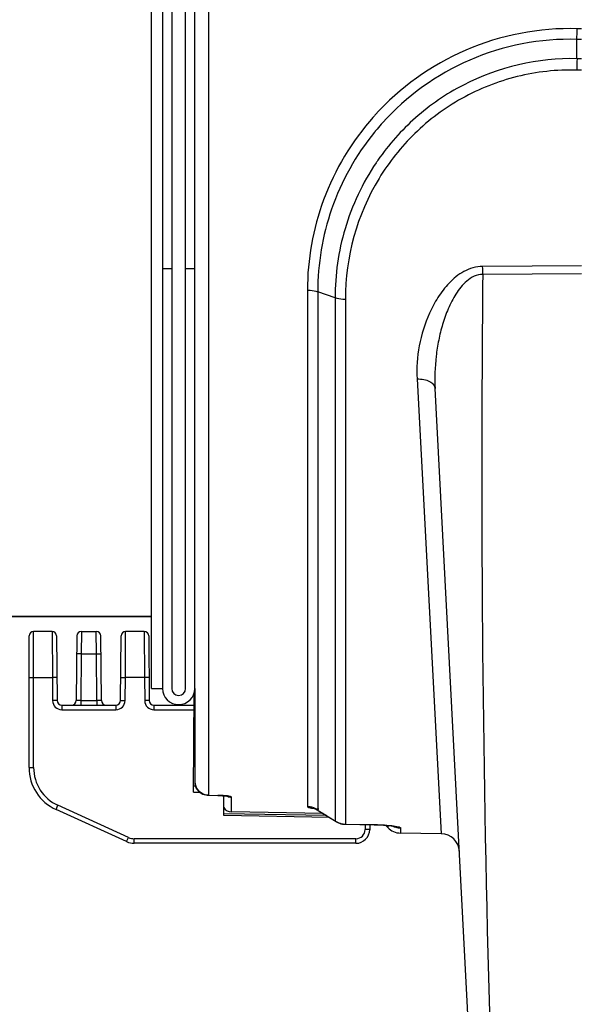
# Model space of a CAD drawing. Units: millimetres. Extents: x 42389 to 48025, y 3356 to 7196.
# Drawn here: x 44453 to 44514, y 5431 to 5538 of the extents above; entities that cross this region are included whole.
import ezdxf

# ---------------------------------------------------------------- set-up
doc = ezdxf.new("R2010")
doc.units = ezdxf.units.MM
doc.layers.add('YA40301-12_DXF_CONTINUOUS_LINE', color=7, linetype='Continuous')

msp = doc.modelspace()

# ---------------------------------------------------------------- linework, layer by layer
at = {"layer": 'YA40301-12_DXF_CONTINUOUS_LINE', "color": 7, "linetype": 'Continuous'}
for p, q in [((44467.07, 5465.74), (44467.07, 5553.2)), ((44468.27, 5553.2), (44468.27, 5465.74)), ((44469.27, 5553.2), (44469.27, 5465.74)), ((44470.77, 5465.74), (44470.77, 5553.2)), ((44471.77, 5515.82), (44471.77, 5544.6)), ((44473.25, 5544.35), (44473.25, 5454.16)), ((44513.77, 5537.33), (44513.31, 5537.34)), ((44513.28, 5534.08), (44513.27, 5536.18)), ((44513.77, 5536.16), (44513.27, 5536.18)), ((44513.77, 5534.06), (44513.28, 5534.08)), ((44513.77, 5532.83), (44513.25, 5532.84)), ((44491.33, 5527.94), (44491.29, 5527.89)), ((44491.41, 5526.26), (44491.38, 5526.22)), ((44491.33, 5526.16), (44491.29, 5526.11)), ((44471.77, 5465.74), (44471.77, 5515.82)), ((44468.27, 5511.31), (44469.27, 5511.31)), ((44470.77, 5511.31), (44471.77, 5511.31)), ((44513.77, 5511.6), (44503.04, 5511.54)), ((44513.77, 5510.75), (44503.05, 5510.68)), ((44484.01, 5508.97), (44484.02, 5478.93)), ((44485.14, 5508.79), (44485.13, 5464.47)), ((44487.02, 5508.13), (44485.14, 5508.79)), ((44487.02, 5508.13), (44487.01, 5451.38)), ((44488.14, 5507.95), (44488.14, 5462.66)), ((44495.91, 5499.33), (44498.54, 5449.98)), ((44504.17, 5378.11), (44497.87, 5498.3)), ((44484.02, 5478.93), (44484.01, 5477.23)), ((44484.01, 5477.23), (44484.01, 5472.3)), ((44467.07, 5473.54), (44451.74, 5473.54)), ((44451.74, 5473.54), (44467.07, 5473.54)), ((44454.27, 5457.16), (44454.27, 5471.94)), ((44456.27, 5471.94), (44454.27, 5471.94)), ((44456.27, 5471.94), (44456.31, 5466.94)), ((44459.46, 5471.94), (44459.45, 5469.49)), ((44459.46, 5471.94), (44461.07, 5471.94)), ((44461.09, 5469.49), (44461.07, 5471.94)), ((44464.23, 5466.94), (44464.26, 5471.94)), ((44466.27, 5471.94), (44464.26, 5471.94)), ((44466.27, 5471.94), (44466.31, 5466.94)), ((44484.01, 5472.3), (44484.01, 5471.28)), ((44453.77, 5457.16), (44453.77, 5471.44)), ((44456.77, 5471.45), (44456.83, 5464.44)), ((44458.96, 5471.45), (44458.9, 5464.44)), ((44461.63, 5464.44), (44461.57, 5471.45)), ((44463.7, 5464.44), (44463.76, 5471.45)), ((44466.77, 5471.45), (44466.83, 5464.44)), ((44484.01, 5471.28), (44484.01, 5465)), ((44459.45, 5469.49), (44459.4, 5464.43)), ((44459.45, 5469.49), (44461.09, 5469.49)), ((44461.13, 5464.43), (44461.09, 5469.49)), ((44453.77, 5466.94), (44456.31, 5466.94)), ((44456.81, 5466.95), (44456.31, 5466.94)), ((44456.31, 5466.94), (44456.33, 5464.43)), ((44463.73, 5466.95), (44464.23, 5466.94)), ((44464.2, 5464.43), (44464.23, 5466.94)), ((44466.31, 5466.94), (44464.23, 5466.94)), ((44466.81, 5466.95), (44466.31, 5466.94)), ((44466.31, 5466.94), (44466.33, 5464.43)), ((44467.07, 5465.74), (44468.27, 5465.74)), ((44471.62, 5454.49), (44471.71, 5465.31)), ((44471.77, 5465.74), (44471.77, 5455.64)), ((44456.83, 5464.44), (44456.33, 5464.43)), ((44459.4, 5464.43), (44459.17, 5464.44)), ((44459.4, 5464.43), (44459.4, 5463.94)), ((44459.4, 5464.43), (44461.13, 5464.43)), ((44461.36, 5464.44), (44461.13, 5464.43)), ((44461.13, 5464.43), (44461.13, 5463.94)), ((44463.7, 5464.44), (44464.2, 5464.43)), ((44466.83, 5464.44), (44466.33, 5464.43)), ((44471.71, 5465.1), (44471.77, 5465.1)), ((44484.01, 5465), (44484, 5452.92)), ((44485.13, 5464.47), (44485.13, 5456.9)), ((44457.33, 5463.94), (44457.33, 5463.44)), ((44457.33, 5463.94), (44463.2, 5463.94)), ((44457.33, 5463.44), (44463.2, 5463.44)), ((44463.2, 5463.94), (44463.2, 5463.44)), ((44467.33, 5463.94), (44467.33, 5463.44)), ((44467.33, 5463.94), (44471.7, 5463.94)), ((44467.33, 5463.44), (44471.7, 5463.44)), ((44488.14, 5462.66), (44488.14, 5453.07)), ((44453.77, 5457.16), (44454.27, 5457.16)), ((44485.13, 5456.9), (44485.13, 5452.57)), ((44471.87, 5455.15), (44471.62, 5455.15)), ((44471.77, 5455.64), (44471.8, 5455.35)), ((44471.62, 5454.49), (44472.33, 5454.49)), ((44473.24, 5454.15), (44473.25, 5454.16)), ((44473.24, 5454.15), (44474.28, 5454.13)), ((44473.25, 5454.16), (44474.28, 5454.14)), ((44474.28, 5454.13), (44474.28, 5454.14)), ((44474.94, 5451.94), (44474.92, 5454.1)), ((44475.75, 5452.34), (44475.75, 5453.94)), ((44456.7, 5452.61), (44456.91, 5453.07)), ((44464.37, 5449.12), (44456.7, 5452.61)), ((44464.58, 5449.58), (44456.91, 5453.07)), ((44484.46, 5452.76), (44484.75, 5452.73)), ((44484.75, 5452.73), (44485.23, 5452.69)), ((44485.08, 5452.57), (44485.51, 5452.3)), ((44485.13, 5452.55), (44485.08, 5452.57)), ((44485.13, 5452.57), (44485.13, 5452.55)), ((44488.14, 5453.07), (44488.13, 5451.02)), ((44486.08, 5451.95), (44474.94, 5452.14)), ((44486.41, 5451.74), (44474.94, 5451.94)), ((44485.7, 5452.18), (44475.75, 5452.34)), ((44485.51, 5452.3), (44486.57, 5451.64)), ((44485.7, 5452.18), (44486.07, 5451.95)), ((44486.57, 5451.64), (44487.11, 5451.3)), ((44487.01, 5451.38), (44487.11, 5451.3)), ((44488.13, 5451.02), (44491.27, 5450.97)), ((44488.13, 5451.02), (44488.14, 5451)), ((44488.13, 5451), (44491.27, 5450.95)), ((44490.27, 5450.97), (44490.27, 5450.44)), ((44490.77, 5450.44), (44490.27, 5450.44)), ((44490.77, 5450.96), (44490.77, 5450.38)), ((44490.77, 5450.36), (44490.77, 5450.38)), ((44490.77, 5450.35), (44490.77, 5450.36)), ((44491.27, 5450.97), (44491.27, 5450.95)), ((44491.83, 5450.94), (44492.04, 5450.93)), ((44492.47, 5450.9), (44492.73, 5450.65)), ((44492.63, 5450.91), (44493.16, 5450.87)), ((44492.73, 5450.89), (44492.73, 5450.65)), ((44493.35, 5450.81), (44493.38, 5450.81)), ((44494.12, 5450.61), (44494.12, 5450.05)), ((44464.37, 5449.12), (44464.58, 5449.58)), ((44465.2, 5448.94), (44465.2, 5449.44)), ((44489.27, 5449.44), (44465.2, 5449.44)), ((44489.27, 5448.94), (44489.27, 5449.44)), ((44498.53, 5449.98), (44494.12, 5450.05)), ((44489.27, 5448.94), (44465.2, 5448.94))]:
    msp.add_line(p, q, dxfattribs=at)
for points in [[(44471.8, 5455.35), (44471.96, 5454.91), (44472.26, 5454.54), (44472.66, 5454.28), (44473.12, 5454.16), (44473.24, 5454.15)], [(44474.28, 5454.13), (44474.46, 5454.13), (44474.62, 5454.12), (44474.77, 5454.11), (44474.91, 5454.1), (44475.04, 5454.09), (44475.16, 5454.08)], [(44475.16, 5454.08), (44475.25, 5454.06), (44475.33, 5454.05), (44475.35, 5454.05)], [(44484.67, 5452.76), (44484.64, 5452.76), (44484.71, 5452.74), (44484.88, 5452.68), (44485.08, 5452.57)], [(44491.27, 5450.95), (44491.7, 5450.94), (44492.26, 5450.92), (44492.74, 5450.89), (44493.11, 5450.85), (44493.33, 5450.82), (44493.38, 5450.81)]]:
    msp.add_lwpolyline(points, dxfattribs=at)
for centre, radius, start, end in [((44294.79, 5543.26), 218.6, 358.1442, 358.4492), ((44770.63, 5525.99), 257.47, 178.2003, 178.4749), ((44512.51, 5508.8), 28.55, 138.0115, 138.39), ((44512.56, 5508.77), 27.44, 140.5103, 140.6882), ((44512.56, 5508.77), 27.44, 138.4268, 140.4077), ((44512.55, 5508.78), 27.43, 138.0322, 138.4267), ((44512.9, 5508.32), 25.86, 145.225, 145.9631), ((44513.27, 5508.06), 25.13, 148.7493, 180.2564), ((44421.25, 5510.11), 81.8, 0.4015, 1.0008), ((46569.82, 5489.24), 2066.88, 179.40557, 180.46949), ((44454.27, 5471.44), 0.5, 90, 180), ((44456.27, 5471.44), 0.5, 0.5004, 90), ((44459.46, 5471.44), 0.5, 90, 179.5), ((44461.07, 5471.44), 0.5, 0.5, 90), ((44464.26, 5471.44), 0.5, 90, 179.4996), ((44466.27, 5471.44), 0.5, 0.5, 90), ((46557.38, 5489.05), 2054.44, 180.46706, 182.72142), ((44470.02, 5465.74), 1.75, 180, 0), ((44470.02, 5465.74), 0.75, 180, 0), ((44457.33, 5464.44), 1, 180.5, 270), ((44457.33, 5464.44), 0.5, 180.5, 270), ((44458.4, 5464.44), 0.5, 270, 359.5), ((44462.13, 5464.44), 0.5, 180.5, 270), ((44463.2, 5464.44), 0.5, 270, 359.5), ((44463.2, 5464.44), 1, 270, 359.5), ((44467.33, 5464.44), 1, 180.5, 270), ((44467.33, 5464.44), 0.5, 180.5, 270), ((44458.77, 5457.16), 5, 180, 245.556), ((44458.77, 5457.16), 4.5, 180, 245.556), ((44473.24, 5455.64), 1.47, 180.0819, 198.0056), ((44475.77, 5453.34), 1, 211.9371, 269.1), ((44483.97, 5450.9), 2.02, 77.7376, 89.0865), ((44483.97, 5450.91), 2.01, 66.3317, 77.7145), ((44483.97, 5450.91), 2.01, 56.4681, 66.308), ((44483.98, 5450.92), 1.99, 54.9066, 56.458), ((44728.29, 5841.38), 458.61, 237.9791, 238.2562), ((44488.14, 5452.99), 1.97, 234.8899, 238.581), ((44488.17, 5453.01), 2.01, 238.2268, 250.2977), ((44488.17, 5453.04), 2.02, 238.645, 257.6925), ((44488.17, 5453.01), 2.01, 250.3824, 269.0914), ((44488.17, 5453.05), 2.04, 257.7962, 269.0479), ((44489.27, 5450.44), 1.5, 270, 0), ((44489.27, 5450.44), 1, 270, 0), ((44494.15, 5452.05), 2, 224.55, 269.1), ((44494.15, 5452.61), 2, 239.5103, 244.0523), ((44494.15, 5452.62), 2.01, 244.0591, 254.3268), ((44494.15, 5452.63), 2.02, 254.3634, 269.0672), ((44465.2, 5450.94), 1.5, 245.556, 270), ((44498.51, 5447.98), 2, 3, 89.1), ((44465.2, 5450.94), 2, 245.556, 270)]:
    msp.add_arc(centre, radius, start, end, dxfattribs=at)
for points, knots in [([(44513.31, 5537.34), (44509.2, 5537.46), (44500.89, 5535.86), (44494.04, 5530.94), (44491.33, 5527.94)], [0, 0, 0, 0, 0.503932, 1, 1, 1, 1]), ([(44513.27, 5536.18), (44509.32, 5536.3), (44501.34, 5534.76), (44494.76, 5530.01), (44492.16, 5527.12)], [0, 0, 0, 0, 0.504116, 1, 1, 1, 1]), ([(44513.28, 5534.08), (44509.06, 5534.2), (44502.57, 5532.67), (44495.62, 5527.89), (44492.83, 5524.75), (44491.66, 5523.07)], [0, 0, 0, 0, 0.504119, 0.754492, 1, 1, 1, 1]), ([(44513.25, 5532.84), (44511.08, 5532.91), (44506.72, 5532.42), (44500.66, 5530.03), (44495.51, 5526.19), (44492.87, 5522.87), (44491.79, 5521.1)], [0, 0, 0, 0, 0.254486, 0.507254, 0.756455, 1, 1, 1, 1]), ([(44491.16, 5527.75), (44488.84, 5525.14), (44485.23, 5519.15), (44484, 5512.28), (44484.01, 5508.97)], [0, 0, 0, 0, 0.513445, 1, 1, 1, 1]), ([(44491.29, 5526.11), (44489.27, 5523.64), (44486.17, 5518.08), (44485.12, 5511.82), (44485.13, 5508.79)], [0, 0, 0, 0, 0.512645, 1, 1, 1, 1]), ([(44491.47, 5522.79), (44489.99, 5520.6), (44487.75, 5515.85), (44487, 5510.65), (44487.02, 5508.13)], [0, 0, 0, 0, 0.510978, 1, 1, 1, 1]), ([(44503.04, 5511.54), (44502.33, 5511.53), (44500.94, 5511.12), (44499.35, 5509.8), (44498.14, 5508.21), (44496.95, 5505.96), (44496.03, 5502.99), (44495.84, 5500.53), (44495.91, 5499.33)], [0, 0, 0, 0, 0.137661, 0.270348, 0.398658, 0.523703, 0.765802, 1, 1, 1, 1]), ([(44503.05, 5510.68), (44502.73, 5510.68), (44502.09, 5510.52), (44501.3, 5509.98), (44500.66, 5509.31), (44499.95, 5508.31), (44499.26, 5506.96), (44498.66, 5505.27), (44498.24, 5503.54), (44497.87, 5501.22), (44497.81, 5499.46), (44497.87, 5498.3)], [0, 0, 0, 0, 0.066745, 0.132346, 0.196874, 0.260637, 0.386551, 0.511109, 0.634612, 0.757219, 1, 1, 1, 1]), ([(44484.01, 5508.97), (44484.11, 5508.97), (44484.49, 5508.95), (44484.87, 5508.88), (44485.14, 5508.79)], [0, 0, 0, 0, 0.261681, 1, 1, 1, 1]), ([(44488.14, 5507.95), (44488.04, 5507.95), (44487.66, 5507.97), (44487.29, 5508.04), (44487.02, 5508.13)], [0, 0, 0, 0, 0.262062, 1, 1, 1, 1]), ([(44495.91, 5499.33), (44496.15, 5499.33), (44496.63, 5499.3), (44497.26, 5499.1), (44497.72, 5498.77), (44497.86, 5498.44), (44497.87, 5498.3)], [0, 0, 0, 0, 0.309545, 0.586832, 0.814416, 1, 1, 1, 1]), ([(44459.45, 5469.49), (44459.38, 5469.49), (44459.29, 5469.49), (44459.17, 5469.49), (44459.1, 5469.49), (44459.04, 5469.49), (44459, 5469.49), (44458.97, 5469.48), (44458.96, 5469.48), (44458.95, 5469.48), (44458.95, 5469.48), (44458.95, 5469.48)], [0, 0, 0, 0, 0.382472, 0.555333, 0.706724, 0.830958, 0.92344, 0.956489, 0.98035, 0.994864, 1, 1, 1, 1]), ([(44461.09, 5469.49), (44461.15, 5469.49), (44461.25, 5469.49), (44461.36, 5469.49), (44461.44, 5469.49), (44461.5, 5469.49), (44461.54, 5469.49), (44461.57, 5469.48), (44461.58, 5469.48), (44461.59, 5469.48), (44461.59, 5469.48), (44461.59, 5469.48)], [0, 0, 0, 0, 0.382472, 0.555333, 0.706724, 0.830958, 0.92344, 0.956489, 0.98035, 0.994864, 1, 1, 1, 1]), ([(44459.17, 5464.44), (44459.13, 5464.44), (44459.08, 5464.43), (44459.02, 5464.43), (44458.98, 5464.43), (44458.95, 5464.44), (44458.92, 5464.44), (44458.91, 5464.44), (44458.9, 5464.44), (44458.9, 5464.44)], [0, 0, 0, 0, 0.412262, 0.584644, 0.730222, 0.846332, 0.930851, 0.982298, 1, 1, 1, 1]), ([(44461.63, 5464.44), (44461.63, 5464.44), (44461.62, 5464.44), (44461.61, 5464.44), (44461.59, 5464.44), (44461.56, 5464.43), (44461.52, 5464.43), (44461.45, 5464.43), (44461.39, 5464.44), (44461.36, 5464.44)], [0, 0, 0, 0, 0.017749, 0.069405, 0.154242, 0.270695, 0.41653, 0.588951, 1, 1, 1, 1]), ([(44473.25, 5454.16), (44472.94, 5454.16), (44472.32, 5454.37), (44471.94, 5454.9), (44471.84, 5455.19)], [0, 0, 0, 0, 0.502042, 1, 1, 1, 1]), ([(44475.75, 5453.94), (44475.75, 5453.98), (44475.61, 5454.02), (44475.44, 5454.06), (44475.15, 5454.1), (44474.95, 5454.11), (44474.84, 5454.12)], [0, 0, 0, 0, 0.110565, 0.342681, 0.649455, 1, 1, 1, 1]), ([(44484, 5452.92), (44484.01, 5452.87), (44484.21, 5452.8), (44484.34, 5452.78), (44484.46, 5452.76)], [0, 0, 0, 0, 0.27435, 1, 1, 1, 1]), ([(44491.27, 5450.97), (44491.39, 5450.97), (44491.84, 5450.96), (44492.3, 5450.94), (44492.63, 5450.91)], [0, 0, 0, 0, 0.256, 1, 1, 1, 1]), ([(44493.16, 5450.87), (44493.41, 5450.84), (44493.73, 5450.79), (44494.04, 5450.7), (44494.12, 5450.64), (44494.12, 5450.61)], [0, 0, 0, 0, 0.740232, 0.919073, 1, 1, 1, 1])]:
    msp.add_open_spline(points, degree=3, knots=knots, dxfattribs=at)
for points in [[(44474.84, 5454.12), (44474.66, 5454.13), (44474.47, 5454.13), (44474.28, 5454.14)], [(44475.33, 5454.04), (44475.46, 5453.98), (44475.61, 5453.94), (44475.75, 5453.94)], [(44490.77, 5450.36), (44490.77, 5450.36), (44490.77, 5450.36), (44490.77, 5450.36)]]:
    msp.add_open_spline(points, degree=3, dxfattribs=at)

doc.saveas('drawing.dxf')
